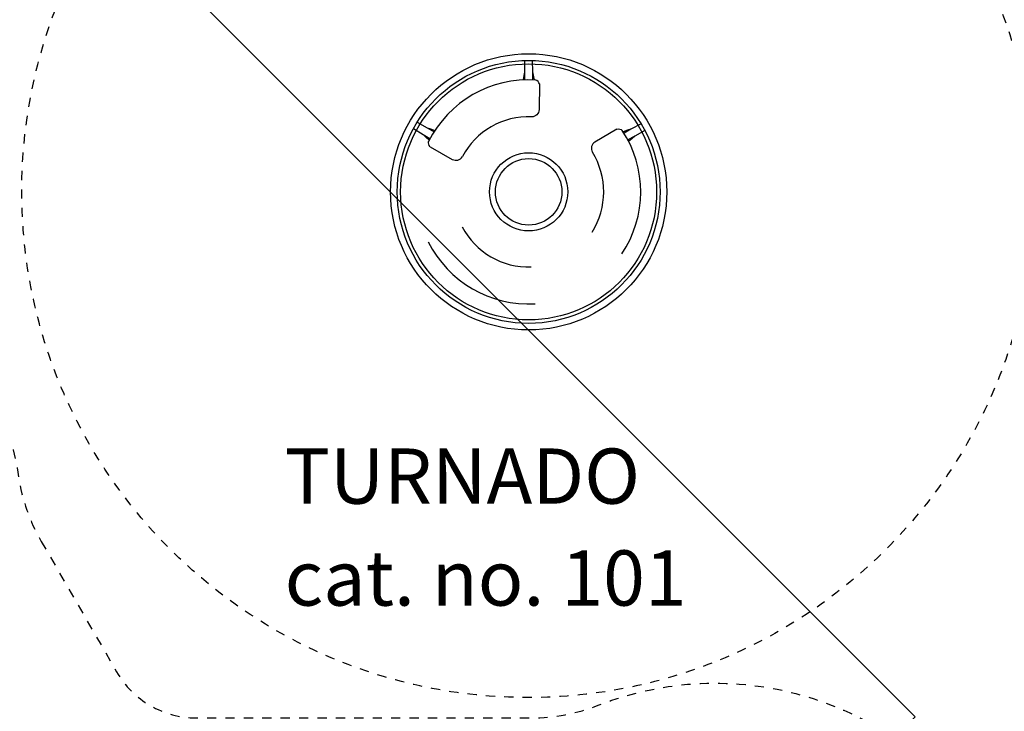
# Model space of a CAD drawing. Units: centimetres. Extents: x -2857 to 5143, y -2490 to 3310.
# Drawn here: x 999 to 1533, y 993 to 1368 of the extents above; entities that cross this region are included whole.
import ezdxf

# ---------------------------------------------------------------- set-up
doc = ezdxf.new("R2010")
doc.units = ezdxf.units.CM
doc.header["$MEASUREMENT"] = 0
doc.linetypes.add('ACAD_ISO03W100', pattern=[10, 5, -5])
for name, color, linetype in [('InterSystem-description', 7, 'Continuous'), ('InterSystem-drawing', 7, 'Continuous'), ('X-Nawierzchnie', 7, 'Continuous')]:
    doc.layers.add(name, color=color, linetype=linetype)
doc.styles.add('GENERATED_STYLE_1', font='arial.ttf')

msp = doc.modelspace()

# ---------------------------------------------------------------- linework, layer by layer
at = {"layer": 'InterSystem-description', "linetype": 'ACAD_ISO03W100', "flags": 128}
msp.add_lwpolyline([(1010.2445, 1085.2304), (1051.2176, 1014.3434, 0.26781757), (1094.5066, 989.3647), (1276.3678, 989.3647, 0.09357077), (1312.8272, 996.248, -1.46546663), (1312.8272, 672.4814, 0.09357077), (1276.3678, 679.3647), (1076.0558, 679.3647, 0.09357077), (1039.5964, 672.4814, -0.48094261), (804.3361, 808.2388, 0.09358186), (792.0497, 843.2536), (772.7891, 876.5761, 0.32805464), (664.265, 924.0956, -1.36534709), (692.4847, 1254.3885, 0.09824573), (721.1185, 1248.7074), (730.1449, 1248.7074, 0.09927186), (759.0603, 1254.5055, -0.48788953), (997.9594, 1120.2364, 0.09355969)], format="xyb", close=True, dxfattribs=at)
at = {"layer": 'InterSystem-description', "linetype": 'ACAD_ISO03W100'}
msp.add_circle((1274.6991, 1275.4273), 275, dxfattribs=at)
at = {"layer": 'InterSystem-drawing', "linetype": 'Continuous'}
msp.add_line((1203.1627, 1296.5534), (1203.1675, 1296.5548), dxfattribs=at)
at = {"layer": 'InterSystem-drawing', "linetype": 'Continuous', "flags": 128}
for points in [[(1272.8083, 1346.3661), (1272.821, 1340.0819), (1272.3576, 1338.2531), (1271.9602, 1335.7835)], [(1276.9507, 1346.3731), (1277.0425, 1340.1172), (1277.5365, 1338.2964), (1277.9751, 1335.8338)], [(1272.821, 1340.0819), (1272.8297, 1335.8207)], [(1277.0425, 1340.1172), (1277.1051, 1335.8565)], [(1214.5118, 1312.936), (1219.9291, 1309.751), (1221.7416, 1309.2274), (1224.0737, 1308.323)], [(1336.0517, 1312.0198), (1330.5702, 1309.0035), (1328.7436, 1308.5316), (1326.3867, 1307.6939)], [(1212.4136, 1309.3643), (1217.7665, 1306.1253), (1219.0885, 1304.7794), (1220.9924, 1303.1571)], [(1217.7665, 1306.1253), (1221.4122, 1303.9194)], [(1219.9291, 1309.751), (1223.6025, 1307.5914)], [(1330.5702, 1309.0035), (1326.837, 1306.9492)], [(1332.6289, 1305.3178), (1328.9219, 1303.2164)], [(1338.0958, 1308.4169), (1332.6289, 1305.3178), (1331.2691, 1304.01), (1329.3198, 1302.4425)]]:
    msp.add_lwpolyline(points, dxfattribs=at)
for points in [[(1280.9167, 1333.5844), (1280.7038, 1319.702, -0.41421356), (1276.6336, 1315.7548)], [(1280.9167, 1333.5844, 0.23469912), (1278.8273, 1335.7389)], [(1322.9762, 1309.1367), (1311.0186, 1302.081, 0.41421356), (1309.6032, 1296.5908)], [(1322.9762, 1309.1367, -0.23469912), (1325.8824, 1308.3875)], [(1221.4481, 1299.4821, -0.23469912), (1220.6439, 1302.3736)], [(1221.4481, 1299.4821), (1233.5373, 1292.6544, 0.41421356), (1238.9998, 1294.1737)]]:
    msp.add_lwpolyline(points, format="xyb", dxfattribs=at)
at = {"layer": 'InterSystem-drawing', "linetype": 'Continuous'}
for radius in [75, 71.399, 69.5235, 21.2384, 18.0499]:
    msp.add_circle((1274.9992, 1275.0008), radius, dxfattribs=at)
for radius, start, end in [(60.8586, 86.393617, 153.270616), (40.7868, 87.703495, 151.960738), (60.8586, 326.393617, 33.270616), (40.7868, 327.703495, 31.960738), (40.7868, 207.703495, 271.960738), (60.8586, 206.393617, 273.270616)]:
    msp.add_arc((1274.9992, 1275.0008), radius, start, end, dxfattribs=at)
at = {"layer": 'X-Nawierzchnie', "color": 89, "linetype": 'Continuous', "lineweight": 18, "flags": 128}
for points in [[(989.9495, 1484.9242), (494.9747, 989.9495), (989.9495, 494.9747), (1484.9242, 989.9495)], [(990.0128, 495.0553), (883.9554, 388.9807), (1484.9242, 989.9495), (989.9495, 1484.9242), (495.0064, 989.9811)]]:
    msp.add_lwpolyline(points, close=True, dxfattribs=at)

# ---------------------------------------------------------------- texts
at = {"layer": 'InterSystem-description', "linetype": 'Continuous', "insert": (1142.5117, 1135.6561), "char_height": 30, "attachment_point": 1, "line_spacing_factor": 1.106333, "style": 'GENERATED_STYLE_1'}
msp.add_mtext('\\A1;{\\fArial CE|b0|i0|c238|p34;TURNADO\\P\\fArial CE|b0|i0|c238|p34;cat. no. 101}', dxfattribs=at)

doc.saveas('drawing.dxf')
